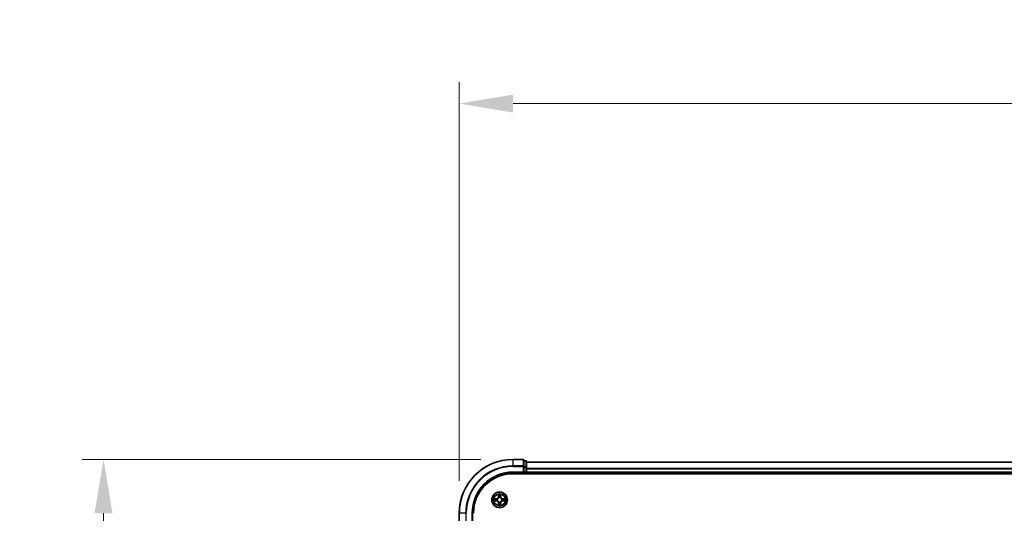
# Model space of a CAD drawing. Units: millimetres. Extents: x 0 to 10086, y 0 to 2248.
# Drawn here: x 1124 to 1489, y 1525 to 1708 of the extents above; entities that cross this region are included whole.
import ezdxf

# ---------------------------------------------------------------- set-up
doc = ezdxf.new("R2010")
doc.units = ezdxf.units.MM
doc.header["$LTSCALE"] = 0.666667
doc.layers.get('Defpoints').update_dxf_attribs({"lineweight": 25})
for name, color, linetype, lineweight in [('Dimension (ISO)', 7, 'Continuous', 18), ('Dimension (ISO) @ 1', 7, 'Continuous', 18), ('Visible (ISO)', 7, 'Continuous', 35), ('Visible Narrow (ISO)', 7, 'Continuous', 25)]:
    doc.layers.add(name, color=color, linetype=linetype, lineweight=lineweight)
doc.styles.add('Note Text (TK)', font='MS PGothic.ttf')
doc.dimstyles.new('Default - Method 1b (TK)', dxfattribs={"dimscale": 0.666667, "dimtxt": 2.5, "dimasz": 2.5, "dimexe": 1, "dimexo": 1.5, "dimgap": 1, "dimtad": 1, "dimtoh": 1, "dimrnd": 1e-08, "dimdsep": 46, "dimtxsty": 'Note Text (TK)', "dimcen": 0.09, "dimdle": 5, "dimclrd": 100, "dimclre": 100, "dimclrt": 7, "dimadec": 1, "dimazin": 1, "dimtfac": 1, "dimtmove": 0, "dimatfit": 3, "dimfxl": 1, "dimtolj": 1, "dimlwd": -1, "dimlwe": -1, "dimarcsym": 0})

# ---------------------------------------------------------------- blocks, each defined once
blk = doc.blocks.new('*D27')
at = {"layer": 'Defpoints', "color": 0}
for p in [(1886.76, 1676.55), (1286.76, 1524.55), (1886.76, 1524.55)]:
    blk.add_point(p, dxfattribs=at)
at = {"layer": 'Dimension (ISO)', "color": 100}
for p, q in [((1286.76, 1536.55), (1286.76, 1684.55)), ((1886.76, 1536.55), (1886.76, 1684.55)), ((1306.76, 1676.55), (1866.76, 1676.55))]:
    blk.add_line(p, q, dxfattribs=at)
for points in [[(1306.76, 1679.88), (1306.76, 1673.21), (1286.76, 1676.55)], [(1866.76, 1679.88), (1866.76, 1673.21), (1886.76, 1676.55)]]:
    blk.add_solid(points, dxfattribs=at)
at = {"layer": 'Dimension (ISO)', "color": 7, "insert": (1534.37, 1694.55), "char_height": 20, "attachment_point": 4, "style": 'Note Text (TK)'}
blk.add_mtext('\\A1;600±0.8', dxfattribs=at)
blk = doc.blocks.new('*D28')
at = {"layer": 'Defpoints', "color": 0}
for p in [(1306.76, 1544.55), (1154.76, 1184.55), (1306.76, 1184.55)]:
    blk.add_point(p, dxfattribs=at)
at = {"layer": 'Dimension (ISO)', "color": 100}
for p, q in [((1294.76, 1544.55), (1146.76, 1544.55)), ((1154.76, 1524.55), (1154.76, 1204.55)), ((1294.76, 1184.55), (1146.76, 1184.55))]:
    blk.add_line(p, q, dxfattribs=at)
for points in [[(1151.42, 1524.55), (1158.09, 1524.55), (1154.76, 1544.55)], [(1151.42, 1204.55), (1158.09, 1204.55), (1154.76, 1184.55)]]:
    blk.add_solid(points, dxfattribs=at)
at = {"layer": 'Dimension (ISO)', "color": 7, "insert": (1136.76, 1312.16), "char_height": 20, "attachment_point": 4, "rotation": 90, "style": 'Note Text (TK)'}
blk.add_mtext('\\A1;360±0.5', dxfattribs=at)

msp = doc.modelspace()

# ---------------------------------------------------------------- linework, layer by layer
at = {"layer": 'Visible (ISO)'}
for p, q in [((1310.45758, 1544.54545), (1306.75758, 1544.54545)), ((1310.75758, 1541.90494), (1310.75758, 1544.24545)), ((1311.45758, 1544.04545), (1310.75758, 1544.04545)), ((1311.75758, 1541.50408), (1311.75758, 1543.74545)), ((1861.75758, 1543.54545), (1311.75758, 1543.54545)), ((1306.75758, 1539.54545), (1310.75758, 1539.54545)), ((1306.75758, 1539.24545), (1866.75758, 1539.24545)), ((1310.45758, 1539.84545), (1310.75758, 1539.54545)), ((1310.75758, 1541.50408), (1310.75758, 1541.90494)), ((1310.75758, 1541.50408), (1310.75758, 1539.84545)), ((1310.75758, 1539.54545), (1310.75758, 1539.84545)), ((1310.75758, 1539.54545), (1311.45758, 1539.54545)), ((1311.75758, 1541.12854), (1311.75758, 1541.50408)), ((1311.75758, 1541.12854), (1311.75758, 1540.90494)), ((1311.75758, 1539.84545), (1311.75758, 1540.90494)), ((1311.75758, 1539.84545), (1311.75758, 1539.54545)), ((1311.75758, 1539.24545), (1311.75758, 1539.54545)), ((1861.75758, 1539.54545), (1311.75758, 1539.54545)), ((1286.75758, 1524.54545), (1286.75758, 1520.84545)), ((1291.75758, 1520.54545), (1291.75758, 1524.54545))]:
    msp.add_line(p, q, dxfattribs=at)
msp.add_circle((1301.75758, 1529.54545), 2.9, dxfattribs=at)
for centre, radius, start, end in [((1306.75758, 1524.54545), 20, 90, 180), ((1310.45758, 1544.24545), 0.3, 0, 90), ((1311.45758, 1543.74545), 0.3, 0, 90), ((1306.75758, 1524.54545), 15, 90, 180), ((1306.75758, 1524.54545), 14.7, 90, 180), ((1311.45758, 1539.84545), 0.3, 270, 0), ((1301.75758, 1529.54545), 1.2295, 169.1867335, 169.1872833), ((1301.75758, 1529.54545), 1.2295, 190.8127167, 190.8132665), ((1301.75758, 1529.54545), 1.2295, 167.0616044, 167.0634047), ((1301.75758, 1529.54545), 1.2295, 192.9365953, 192.9383956), ((1301.75758, 1529.54545), 1.2295, 102.9365953, 102.9383956), ((1301.75758, 1529.54545), 1.2295, 257.0616044, 257.0634047), ((1301.75758, 1529.54545), 1.2295, 100.8127167, 100.8132665), ((1301.75758, 1529.54545), 1.2295, 259.1867335, 259.1872833), ((1301.75758, 1529.54545), 1.2295, 79.1867335, 79.1872833), ((1301.75758, 1529.54545), 1.2295, 280.8127167, 280.8132665), ((1301.75758, 1529.54545), 1.2295, 77.0616044, 77.0634047), ((1301.75758, 1529.54545), 1.2295, 282.9365953, 282.9383956), ((1301.75758, 1529.54545), 1.2295, 12.9365953, 12.9383956), ((1301.75758, 1529.54545), 1.2295, 347.0616044, 347.0634047), ((1301.75758, 1529.54545), 1.2295, 10.8127167, 10.8132665), ((1301.75758, 1529.54545), 1.2295, 349.1867335, 349.1872833)]:
    msp.add_arc(centre, radius, start, end, dxfattribs=at)
for points, knots in [([(1301.45704, 1531.30416), (1301.45501, 1531.38552), (1301.40902, 1531.47672), (1301.368, 1531.5663), (1301.36757, 1531.56724), (1301.36714, 1531.56817)], [0, 0, 0, 0, 0.03205597372, 0.03205597372, 0.03239430317, 0.03239430317, 0.03239430317, 0.03239430317]), ([(1301.36714, 1531.56817), (1301.36735, 1531.56714), (1301.36757, 1531.56612), (1301.36974, 1531.5557), (1301.37172, 1531.54629), (1301.3737, 1531.53687)], [-0.032394303167, -0.032394303167, -0.032394303167, -0.032394303167, -0.032055973721, -0.032055973721, -0.028972758337, -0.028972758337, -0.028972758337, -0.028972758337]), ([(1302.14803, 1531.56817), (1302.1476, 1531.56724), (1302.14716, 1531.5663), (1302.14643, 1531.5647), (1302.14612, 1531.56403), (1302.14581, 1531.56336)], [-0.0003383294466, -0.0003383294466, -0.0003383294466, -0.0003383294466, 0, 0, 0.0002415179139, 0.0002415179139, 0.0002415179139, 0.0002415179139]), ([(1302.14694, 1531.56298), (1302.14709, 1531.56368), (1302.14723, 1531.56438), (1302.14759, 1531.56612), (1302.14781, 1531.56714), (1302.14803, 1531.56817)], [-0.0002305990761, -0.0002305990761, -0.0002305990761, -0.0002305990761, 0, 0, 0.0003383294466, 0.0003383294466, 0.0003383294466, 0.0003383294466]), ([(1299.74005, 1529.93481), (1299.73935, 1529.93495), (1299.73865, 1529.9351), (1299.73692, 1529.93546), (1299.73589, 1529.93568), (1299.73486, 1529.9359)], [-0.0002305990761, -0.0002305990761, -0.0002305990761, -0.0002305990761, 0, 0, 0.0003383294466, 0.0003383294466, 0.0003383294466, 0.0003383294466]), ([(1299.73486, 1529.9359), (1299.73579, 1529.93546), (1299.73673, 1529.93503), (1299.73833, 1529.93429), (1299.739, 1529.93399), (1299.73967, 1529.93368)], [-0.0003383294466, -0.0003383294466, -0.0003383294466, -0.0003383294466, 0, 0, 0.000241517914, 0.000241517914, 0.000241517914, 0.000241517914]), ([(1299.99887, 1529.24491), (1299.91751, 1529.24287), (1299.82631, 1529.19689), (1299.73673, 1529.15587), (1299.73579, 1529.15544), (1299.73486, 1529.155)], [0, 0, 0, 0, 0.03205597372, 0.03205597372, 0.03239430317, 0.03239430317, 0.03239430317, 0.03239430317]), ([(1299.73486, 1529.155), (1299.73589, 1529.15522), (1299.73692, 1529.15544), (1299.74733, 1529.15761), (1299.75674, 1529.15959), (1299.76617, 1529.16157)], [-0.032394303167, -0.032394303167, -0.032394303167, -0.032394303167, -0.032055973721, -0.032055973721, -0.028972758337, -0.028972758337, -0.028972758337, -0.028972758337]), ([(1302.05812, 1527.78674), (1302.06016, 1527.70538), (1302.10614, 1527.61418), (1302.14716, 1527.5246), (1302.1476, 1527.52366), (1302.14803, 1527.52273)], [0, 0, 0, 0, 0.03205597372, 0.03205597372, 0.03239430317, 0.03239430317, 0.03239430317, 0.03239430317]), ([(1303.51629, 1529.84599), (1303.59765, 1529.84803), (1303.68885, 1529.89401), (1303.77844, 1529.93503), (1303.77937, 1529.93546), (1303.78031, 1529.9359)], [0, 0, 0, 0, 0.03205597372, 0.03205597372, 0.03239430317, 0.03239430317, 0.03239430317, 0.03239430317]), ([(1303.78031, 1529.9359), (1303.77928, 1529.93568), (1303.77825, 1529.93546), (1303.76783, 1529.93329), (1303.75842, 1529.93131), (1303.749, 1529.92933)], [-0.032394303167, -0.032394303167, -0.032394303167, -0.032394303167, -0.032055973721, -0.032055973721, -0.028972758337, -0.028972758337, -0.028972758337, -0.028972758337]), ([(1303.77511, 1529.15609), (1303.77581, 1529.15595), (1303.77652, 1529.1558), (1303.77825, 1529.15544), (1303.77928, 1529.15522), (1303.78031, 1529.155)], [-0.0002305990761, -0.0002305990761, -0.0002305990761, -0.0002305990761, 0, 0, 0.0003383294466, 0.0003383294466, 0.0003383294466, 0.0003383294466]), ([(1303.78031, 1529.155), (1303.77937, 1529.15544), (1303.77844, 1529.15587), (1303.77683, 1529.15661), (1303.77616, 1529.15691), (1303.7755, 1529.15722)], [-0.0003383294466, -0.0003383294466, -0.0003383294466, -0.0003383294466, 0, 0, 0.000241517914, 0.000241517914, 0.000241517914, 0.000241517914]), ([(1301.36822, 1527.52792), (1301.36808, 1527.52722), (1301.36793, 1527.52652), (1301.36757, 1527.52479), (1301.36735, 1527.52376), (1301.36714, 1527.52273)], [-0.0002305990761, -0.0002305990761, -0.0002305990761, -0.0002305990761, 0, 0, 0.0003383294466, 0.0003383294466, 0.0003383294466, 0.0003383294466]), ([(1301.36714, 1527.52273), (1301.36757, 1527.52366), (1301.368, 1527.5246), (1301.36874, 1527.5262), (1301.36904, 1527.52687), (1301.36935, 1527.52754)], [-0.0003383294466, -0.0003383294466, -0.0003383294466, -0.0003383294466, 0, 0, 0.0002415179139, 0.0002415179139, 0.0002415179139, 0.0002415179139]), ([(1302.14803, 1527.52273), (1302.14781, 1527.52376), (1302.14759, 1527.52479), (1302.14542, 1527.5352), (1302.14344, 1527.54461), (1302.14146, 1527.55403)], [-0.032394303167, -0.032394303167, -0.032394303167, -0.032394303167, -0.032055973721, -0.032055973721, -0.028972758337, -0.028972758337, -0.028972758337, -0.028972758337])]:
    msp.add_open_spline(points, degree=3, knots=knots, dxfattribs=at)
for points in [[(1301.3737, 1531.53687), (1301.39231, 1531.4483), (1301.41098, 1531.35848), (1301.41189, 1531.27784)], [(1299.76617, 1529.16157), (1299.85473, 1529.18018), (1299.94455, 1529.19884), (1300.0252, 1529.19975)], [(1302.14146, 1527.55403), (1302.12285, 1527.6426), (1302.10419, 1527.73242), (1302.10328, 1527.81307)], [(1303.749, 1529.92933), (1303.66043, 1529.91072), (1303.57061, 1529.89206), (1303.48997, 1529.89115)]]:
    msp.add_open_spline(points, degree=3, dxfattribs=at)
at = {"layer": 'Visible Narrow (ISO)'}
for p, q in [((1306.75758, 1544.47592), (1306.75758, 1544.54545)), ((1306.75758, 1544.47592), (1310.45758, 1544.47592)), ((1306.75758, 1542.1354), (1306.75758, 1544.47592)), ((1310.45758, 1544.47592), (1310.45758, 1544.54545)), ((1310.45758, 1544.47592), (1310.45758, 1542.1354)), ((1310.75758, 1543.97592), (1311.45758, 1543.97592)), ((1311.45758, 1543.97592), (1311.45758, 1544.04545)), ((1311.45758, 1543.97592), (1311.45758, 1541.73455)), ((1861.75758, 1543.47592), (1311.75758, 1543.47592)), ((1310.45758, 1542.1354), (1306.75758, 1542.1354)), ((1306.75758, 1542.1354), (1306.75758, 1541.90494)), ((1306.75758, 1541.90494), (1310.45758, 1541.90494)), ((1306.75758, 1539.84545), (1306.75758, 1539.54545)), ((1310.45758, 1539.84545), (1306.75758, 1539.84545)), ((1310.45758, 1541.90494), (1310.45758, 1542.1354)), ((1310.45758, 1541.90494), (1310.45758, 1539.84545)), ((1310.45758, 1541.90494), (1310.75758, 1541.90494)), ((1311.45758, 1541.73455), (1310.75758, 1541.73455)), ((1310.75758, 1541.50408), (1311.45758, 1541.50408)), ((1311.45758, 1539.84545), (1310.75758, 1539.84545)), ((1311.45758, 1541.50408), (1311.45758, 1541.73455)), ((1311.45758, 1541.50408), (1311.45758, 1539.84545)), ((1311.45758, 1541.50408), (1311.75758, 1541.50408)), ((1311.45758, 1539.54545), (1311.45758, 1539.84545)), ((1311.45758, 1539.84545), (1311.75758, 1539.84545)), ((1311.45758, 1539.54545), (1311.45758, 1539.24545)), ((1861.75758, 1541.1354), (1311.75758, 1541.1354)), ((1861.75758, 1540.90494), (1311.75758, 1540.90494)), ((1861.75758, 1539.84545), (1311.75758, 1539.84545)), ((1301.36714, 1531.56817), (1301.35353, 1530.78865)), ((1301.40333, 1530.78778), (1301.41189, 1531.27784)), ((1302.10328, 1531.27784), (1302.11183, 1530.78778)), ((1302.16163, 1530.78865), (1302.14803, 1531.56817)), ((1300.51438, 1529.9495), (1299.73486, 1529.9359)), ((1299.73486, 1529.155), (1300.51438, 1529.1414)), ((1300.0252, 1529.89115), (1300.51525, 1529.8997)), ((1300.51525, 1529.1912), (1300.0252, 1529.19975)), ((1300.51652, 1529.82707), (1300.21462, 1529.87571)), ((1300.21462, 1529.21519), (1300.51652, 1529.26383)), ((1300.51525, 1529.8997), (1300.51438, 1529.9495)), ((1300.51525, 1529.1912), (1300.51438, 1529.1414)), ((1300.51525, 1529.8997), (1300.51652, 1529.82707)), ((1300.51525, 1529.1912), (1300.51652, 1529.26383)), ((1300.82067, 1529.79198), (1300.84129, 1529.78655)), ((1300.84129, 1529.30435), (1300.82067, 1529.29892)), ((1301.40333, 1530.78778), (1301.35353, 1530.78865)), ((1301.40333, 1528.30312), (1301.35353, 1528.30225)), ((1301.35353, 1528.30225), (1301.36714, 1527.52273)), ((1301.40333, 1530.78778), (1301.47596, 1530.78651)), ((1301.40333, 1528.30312), (1301.47596, 1528.30439)), ((1301.41189, 1527.81307), (1301.40333, 1528.30312)), ((1301.42732, 1531.08841), (1301.47596, 1530.78651)), ((1301.47596, 1528.30439), (1301.42732, 1528.00249)), ((1301.51648, 1530.46174), (1301.51106, 1530.48236)), ((1301.51106, 1528.60854), (1301.51648, 1528.62916)), ((1302.00411, 1530.48236), (1301.99868, 1530.46174)), ((1301.99868, 1528.62916), (1302.00411, 1528.60854)), ((1302.0392, 1530.78651), (1302.08784, 1531.08841)), ((1302.11183, 1530.78778), (1302.0392, 1530.78651)), ((1302.08784, 1528.00249), (1302.0392, 1528.30439)), ((1302.11183, 1528.30312), (1302.0392, 1528.30439)), ((1302.11183, 1528.30312), (1302.10328, 1527.81307)), ((1302.11183, 1530.78778), (1302.16163, 1530.78865)), ((1302.11183, 1528.30312), (1302.16163, 1528.30225)), ((1302.14803, 1527.52273), (1302.16163, 1528.30225)), ((1302.67388, 1529.78655), (1302.69449, 1529.79198)), ((1302.69449, 1529.29892), (1302.67388, 1529.30435)), ((1302.99991, 1529.8997), (1302.99864, 1529.82707)), ((1303.30054, 1529.87571), (1302.99864, 1529.82707)), ((1302.99864, 1529.26383), (1303.30054, 1529.21519)), ((1302.99991, 1529.1912), (1302.99864, 1529.26383)), ((1302.99991, 1529.8997), (1303.00078, 1529.9495)), ((1302.99991, 1529.8997), (1303.48997, 1529.89115)), ((1303.48997, 1529.19975), (1302.99991, 1529.1912)), ((1302.99991, 1529.1912), (1303.00078, 1529.1414)), ((1303.78031, 1529.9359), (1303.00078, 1529.9495)), ((1303.00078, 1529.1414), (1303.78031, 1529.155)), ((1286.82712, 1524.54545), (1286.75758, 1524.54545)), ((1286.82712, 1520.84545), (1286.82712, 1524.54545)), ((1289.16763, 1524.54545), (1286.82712, 1524.54545)), ((1289.16763, 1524.54545), (1289.16763, 1520.84545)), ((1289.16763, 1524.54545), (1289.39809, 1524.54545)), ((1289.39809, 1520.84545), (1289.39809, 1524.54545)), ((1291.45758, 1524.54545), (1291.75758, 1524.54545)), ((1291.45758, 1524.54545), (1291.45758, 1520.84545))]:
    msp.add_line(p, q, dxfattribs=at)
for radius in [2.86769, 2.30915, 2.14146]:
    msp.add_circle((1301.75758, 1529.54545), radius, dxfattribs=at)
for centre, radius, start, end in [((1306.75758, 1524.54545), 19.93047, 90, 180), ((1306.75758, 1524.54545), 17.58995, 90, 180), ((1306.75758, 1524.54545), 17.35949, 90, 180), ((1306.75758, 1524.54545), 15.3, 90, 180), ((1301.75758, 1529.54545), 2.06006, 79.0745817, 100.9254183), ((1301.75758, 1529.54545), 2.06006, 169.0745817, 190.9254183), ((1301.75758, 1529.54545), 1.61218, 169.6924792, 190.3075208), ((1300.49948, 1530.80356), 0.85418, 271, 359), ((1300.49948, 1528.28734), 0.85418, 1, 89), ((1300.49948, 1530.80356), 0.90399, 271, 359), ((1300.49948, 1528.28734), 0.90399, 1, 89), ((1301.75758, 1529.54545), 0.9688, 165.2580441, 194.7419559), ((1301.75758, 1529.54545), 0.94748, 165.2580441, 194.7419559), ((1301.75758, 1529.54545), 1.61218, 79.6924792, 100.3075208), ((1301.75758, 1529.54545), 1.61218, 259.6924792, 280.3075208), ((1301.75758, 1529.54545), 0.9688, 75.2580441, 104.7419559), ((1301.75758, 1529.54545), 0.9688, 255.2580441, 284.7419559), ((1301.75758, 1529.54545), 0.94748, 75.2580441, 104.7419559), ((1301.75758, 1529.54545), 0.94748, 255.2580441, 284.7419559), ((1303.01569, 1530.80356), 0.90399, 181, 269), ((1303.01569, 1528.28734), 0.90399, 91, 179), ((1303.01569, 1530.80356), 0.85418, 181, 269), ((1303.01569, 1528.28734), 0.85418, 91, 179), ((1301.75758, 1529.54545), 0.94748, 345.2580441, 14.7419559), ((1301.75758, 1529.54545), 0.9688, 345.2580441, 14.7419559), ((1301.75758, 1529.54545), 1.61218, 349.6924792, 10.3075208), ((1301.75758, 1529.54545), 2.06006, 349.0745817, 10.9254183), ((1301.75758, 1529.54545), 2.06006, 259.0745817, 280.9254183)]:
    msp.add_arc(centre, radius, start, end, dxfattribs=at)
for centre, major_axis, ratio, start_param, end_param in [((1310.45758, 1544.24545), (0.3, 0), 0.76822128, 0, 1.570796327), ((1311.45758, 1543.74545), (0.3, 0), 0.76822128, 0, 1.570796327), ((1310.45758, 1541.90494), (0.3, 0), 0.76822128, 0, 1.570796327), ((1311.45758, 1541.50408), (0.3, 0), 0.76822128, 0, 1.570796327), ((1301.46169, 1531.27697), (-0.04996, -0.002), 0.548506655, 4.783578405, 6.178760573), ((1301.44675, 1531.47832), (0.00194, 0.4402), 0.086733588, 2.044054937, 2.659310813), ((1302.05348, 1531.27697), (0.04996, -0.002), 0.548506655, 0.104424734, 1.499606902), ((1302.06841, 1531.47832), (0.00194, -0.4402), 0.086733588, 0.48228184, 1.097537717), ((1300.02607, 1529.84134), (0.002, 0.04996), 0.548506655, 0.104424734, 1.499606902), ((1300.02607, 1529.24956), (0.002, -0.04996), 0.548506655, 4.783578405, 6.178760573), ((1299.82471, 1529.85628), (0.4402, 0.00194), 0.086733588, 0.48228184, 1.097537717), ((1299.82471, 1529.23462), (0.4402, -0.00194), 0.086733588, 5.18564759, 5.800903467), ((1300.21549, 1529.8259), (0.00795, 0.04936), 0.895740182, 0.197319494, 1.552742616), ((1300.21549, 1529.265), (0.00795, -0.04936), 0.895740182, 4.730442692, 6.085865813), ((1300.51739, 1529.77727), (0.00795, 0.04936), 0.895720538, 0.197301699, 1.54834765), ((1300.51739, 1529.31363), (0.00795, -0.04936), 0.895720538, 4.734837657, 6.085883608), ((1300.86399, 1529.78058), (-0.00905, 0.04917), 0.876846413, 0.18229136, 1.179902188), ((1300.86399, 1529.31032), (-0.00905, -0.04917), 0.876846415, 5.103283132, 6.100893958), ((1300.86399, 1529.78058), (-0.01491, 0.04772), 0.410701227, 0.095735791, 1.318687473), ((1300.86399, 1529.31032), (-0.01491, -0.04772), 0.410701226, 4.964497834, 6.187449516), ((1301.44675, 1527.61258), (0.00194, -0.4402), 0.086733588, 3.623874494, 4.239130371), ((1301.46169, 1527.81393), (-0.04996, 0.002), 0.548506655, 0.104424734, 1.499606902), ((1301.47713, 1531.08754), (-0.04936, -0.00795), 0.895740182, 4.730442692, 6.085865813), ((1301.47713, 1528.00336), (-0.04936, 0.00795), 0.895740182, 0.197319494, 1.552742616), ((1301.52245, 1530.43904), (-0.04917, 0.00905), 0.876846415, 5.103283132, 6.100893958), ((1301.52245, 1530.43904), (-0.04772, 0.01491), 0.410701226, 4.964497834, 6.187449516), ((1301.52245, 1528.65186), (-0.04917, -0.00905), 0.876846413, 0.18229136, 1.179902188), ((1301.52245, 1528.65186), (-0.04772, -0.01491), 0.410701227, 0.095735791, 1.318687473), ((1301.52577, 1530.78564), (-0.04936, -0.00795), 0.895720538, 4.734837657, 6.085883608), ((1301.52577, 1528.30526), (-0.04936, 0.00795), 0.895720538, 0.197301699, 1.54834765), ((1301.9894, 1530.78564), (0.04936, -0.00795), 0.895720538, 0.197301699, 1.54834765), ((1301.9894, 1528.30526), (0.04936, 0.00795), 0.895720538, 4.734837657, 6.085883608), ((1301.99271, 1530.43904), (0.04772, 0.01491), 0.410701227, 0.095735791, 1.318687473), ((1301.99271, 1528.65186), (0.04772, -0.01491), 0.410701226, 4.964497834, 6.187449516), ((1301.99271, 1530.43904), (0.04917, 0.00905), 0.876846413, 0.18229136, 1.179902188), ((1301.99271, 1528.65186), (0.04917, -0.00905), 0.876846415, 5.103283132, 6.100893958), ((1302.03804, 1531.08754), (0.04936, -0.00795), 0.895740182, 0.197319494, 1.552742616), ((1302.03804, 1528.00336), (0.04936, 0.00795), 0.895740182, 4.730442692, 6.085865813), ((1302.05348, 1527.81393), (0.04996, 0.002), 0.548506655, 4.783578405, 6.178760573), ((1302.06841, 1527.61258), (0.00194, 0.4402), 0.086733588, 5.18564759, 5.800903467), ((1302.65117, 1529.78058), (0.00905, 0.04917), 0.876846415, 5.103283132, 6.100893958), ((1302.65117, 1529.78058), (0.01491, 0.04772), 0.410701226, 4.964497834, 6.187449516), ((1302.65117, 1529.31032), (0.01491, -0.04772), 0.410701227, 0.095735791, 1.318687473), ((1302.65117, 1529.31032), (0.00905, -0.04917), 0.876846413, 0.18229136, 1.179902188), ((1302.99777, 1529.77727), (-0.00795, 0.04936), 0.895720538, 4.734837657, 6.085883608), ((1302.99777, 1529.31363), (-0.00795, -0.04936), 0.895720538, 0.197301699, 1.54834765), ((1303.69046, 1529.85628), (0.4402, -0.00194), 0.086733588, 2.044054937, 2.659310813), ((1303.29967, 1529.8259), (-0.00795, 0.04936), 0.895740182, 4.730442692, 6.085865813), ((1303.29967, 1529.265), (-0.00795, -0.04936), 0.895740182, 0.197319494, 1.552742616), ((1303.69046, 1529.23462), (0.4402, 0.00194), 0.086733588, 3.623874494, 4.239130371), ((1303.4891, 1529.84134), (-0.002, 0.04996), 0.548506655, 4.783578405, 6.178760573), ((1303.4891, 1529.24956), (-0.002, -0.04996), 0.548506655, 0.104424734, 1.499606902)]:
    msp.add_ellipse(centre, major_axis=major_axis, ratio=ratio, start_param=start_param, end_param=end_param, dxfattribs=at)
for points in [[(1301.46911, 1531.13161), (1301.463, 1531.17017), (1301.45888, 1531.23059), (1301.45704, 1531.30416)], [(1302.05812, 1531.30416), (1302.05628, 1531.23059), (1302.05216, 1531.17017), (1302.04605, 1531.13161)], [(1302.14581, 1531.56336), (1302.10545, 1531.47535), (1302.06014, 1531.38491), (1302.05812, 1531.30416)], [(1302.10328, 1531.27784), (1302.10428, 1531.36642), (1302.1267, 1531.46608), (1302.14694, 1531.56298)], [(1299.73967, 1529.93368), (1299.82769, 1529.89332), (1299.91812, 1529.84801), (1299.99887, 1529.84599)], [(1300.0252, 1529.89115), (1299.93661, 1529.89215), (1299.83696, 1529.91457), (1299.74005, 1529.93481)], [(1299.99887, 1529.84599), (1300.07244, 1529.84415), (1300.13286, 1529.84003), (1300.17142, 1529.83392)], [(1300.17142, 1529.25698), (1300.13286, 1529.25087), (1300.07244, 1529.24675), (1299.99887, 1529.24491)], [(1300.17142, 1529.83392), (1300.27206, 1529.81776), (1300.37271, 1529.80162), (1300.47336, 1529.7855)], [(1300.47336, 1529.30541), (1300.37271, 1529.28928), (1300.27206, 1529.27314), (1300.17142, 1529.25698)], [(1300.47336, 1529.7855), (1300.58527, 1529.76757), (1300.69953, 1529.76735), (1300.82067, 1529.79198)], [(1300.82067, 1529.29892), (1300.69953, 1529.32355), (1300.58527, 1529.32333), (1300.47336, 1529.30541)], [(1300.84727, 1529.8275), (1300.73199, 1529.80718), (1300.62299, 1529.80895), (1300.51652, 1529.82707)], [(1300.51652, 1529.26383), (1300.62299, 1529.28195), (1300.73199, 1529.28372), (1300.84727, 1529.2634)], [(1301.41189, 1527.81307), (1301.41089, 1527.72448), (1301.38846, 1527.62482), (1301.36822, 1527.52792)], [(1301.36935, 1527.52754), (1301.40971, 1527.61556), (1301.45502, 1527.70599), (1301.45704, 1527.78674)], [(1301.45704, 1527.78674), (1301.45888, 1527.86031), (1301.463, 1527.92073), (1301.46911, 1527.95929)], [(1301.51754, 1530.82967), (1301.50141, 1530.93032), (1301.48527, 1531.03097), (1301.46911, 1531.13161)], [(1301.46911, 1527.95929), (1301.48527, 1528.05993), (1301.50141, 1528.16058), (1301.51754, 1528.26123)], [(1301.47596, 1530.78651), (1301.49408, 1530.68004), (1301.49585, 1530.57104), (1301.47553, 1530.45576)], [(1301.47553, 1528.63514), (1301.49585, 1528.51986), (1301.49408, 1528.41086), (1301.47596, 1528.30439)], [(1301.51106, 1530.48236), (1301.53568, 1530.6035), (1301.53546, 1530.71777), (1301.51754, 1530.82967)], [(1301.51754, 1528.26123), (1301.53546, 1528.37313), (1301.53568, 1528.4874), (1301.51106, 1528.60854)], [(1301.99763, 1530.82967), (1301.9797, 1530.71777), (1301.97948, 1530.6035), (1302.00411, 1530.48236)], [(1302.00411, 1528.60854), (1301.97948, 1528.4874), (1301.9797, 1528.37313), (1301.99763, 1528.26123)], [(1302.04605, 1531.13161), (1302.02989, 1531.03097), (1302.01375, 1530.93032), (1301.99763, 1530.82967)], [(1301.99763, 1528.26123), (1302.01375, 1528.16058), (1302.02989, 1528.05993), (1302.04605, 1527.95929)], [(1302.03963, 1530.45576), (1302.01931, 1530.57104), (1302.02108, 1530.68004), (1302.0392, 1530.78651)], [(1302.0392, 1528.30439), (1302.02108, 1528.41086), (1302.01931, 1528.51986), (1302.03963, 1528.63514)], [(1302.04605, 1527.95929), (1302.05216, 1527.92073), (1302.05628, 1527.86031), (1302.05812, 1527.78674)], [(1302.99864, 1529.82707), (1302.89217, 1529.80895), (1302.78317, 1529.80718), (1302.66789, 1529.8275)], [(1302.66789, 1529.2634), (1302.78317, 1529.28372), (1302.89217, 1529.28195), (1302.99864, 1529.26383)], [(1302.69449, 1529.79198), (1302.81563, 1529.76735), (1302.9299, 1529.76757), (1303.0418, 1529.7855)], [(1303.0418, 1529.30541), (1302.9299, 1529.32333), (1302.81563, 1529.32355), (1302.69449, 1529.29892)], [(1303.0418, 1529.7855), (1303.14245, 1529.80162), (1303.2431, 1529.81776), (1303.34374, 1529.83392)], [(1303.34374, 1529.25698), (1303.2431, 1529.27314), (1303.14245, 1529.28928), (1303.0418, 1529.30541)], [(1303.34374, 1529.83392), (1303.38231, 1529.84003), (1303.44273, 1529.84415), (1303.51629, 1529.84599)], [(1303.51629, 1529.24491), (1303.44273, 1529.24675), (1303.38231, 1529.25087), (1303.34374, 1529.25698)], [(1303.48997, 1529.19975), (1303.57855, 1529.19875), (1303.67821, 1529.17633), (1303.77511, 1529.15609)], [(1303.7755, 1529.15722), (1303.68748, 1529.19758), (1303.59704, 1529.24289), (1303.51629, 1529.24491)]]:
    msp.add_open_spline(points, degree=3, dxfattribs=at)
for points, knots in [([(1300.84129, 1529.78655), (1300.92532, 1529.81386), (1301.09107, 1529.89087), (1301.30236, 1530.07435), (1301.44233, 1530.27444), (1301.496, 1530.39872), (1301.51648, 1530.46174)], [-0.1748660129, -0.1748660129, -0.1748660129, -0.1748660129, -0.1459953088, -0.1171246048, -0.0954715768, -0.0738185488, -0.0738185488, -0.0738185488, -0.0738185488]), ([(1301.51648, 1528.62916), (1301.48917, 1528.71319), (1301.41216, 1528.87894), (1301.22868, 1529.09023), (1301.0286, 1529.2302), (1300.90431, 1529.28387), (1300.84129, 1529.30435)], [-0.1748660129, -0.1748660129, -0.1748660129, -0.1748660129, -0.1459953088, -0.1171246048, -0.0954715768, -0.0738185488, -0.0738185488, -0.0738185488, -0.0738185488]), ([(1301.47553, 1530.45576), (1301.45692, 1530.39581), (1301.40803, 1530.2777), (1301.28084, 1530.08986), (1301.08482, 1529.92226), (1300.92721, 1529.85231), (1300.84727, 1529.8275)], [0.0738185488, 0.0738185488, 0.0738185488, 0.0738185488, 0.0954715768, 0.1171246048, 0.1459953088, 0.1748660129, 0.1748660129, 0.1748660129, 0.1748660129]), ([(1300.84727, 1529.2634), (1300.90723, 1529.24479), (1301.02533, 1529.1959), (1301.21317, 1529.06871), (1301.38077, 1528.87269), (1301.45072, 1528.71508), (1301.47553, 1528.63514)], [0.0738185488, 0.0738185488, 0.0738185488, 0.0738185488, 0.0954715768, 0.1171246048, 0.1459953088, 0.1748660129, 0.1748660129, 0.1748660129, 0.1748660129]), ([(1301.99868, 1530.46174), (1302.02599, 1530.37772), (1302.103, 1530.21196), (1302.28648, 1530.00067), (1302.48657, 1529.8607), (1302.61085, 1529.80703), (1302.67388, 1529.78655)], [-0.1748660129, -0.1748660129, -0.1748660129, -0.1748660129, -0.1459953088, -0.1171246048, -0.0954715768, -0.0738185488, -0.0738185488, -0.0738185488, -0.0738185488]), ([(1302.67388, 1529.30435), (1302.58985, 1529.27704), (1302.42409, 1529.20003), (1302.2128, 1529.01655), (1302.07283, 1528.81646), (1302.01917, 1528.69218), (1301.99868, 1528.62916)], [-0.1748660129, -0.1748660129, -0.1748660129, -0.1748660129, -0.1459953088, -0.1171246048, -0.0954715768, -0.0738185488, -0.0738185488, -0.0738185488, -0.0738185488]), ([(1302.66789, 1529.8275), (1302.60794, 1529.84611), (1302.48983, 1529.895), (1302.302, 1530.02219), (1302.13439, 1530.21821), (1302.06445, 1530.37582), (1302.03963, 1530.45576)], [0.0738185488, 0.0738185488, 0.0738185488, 0.0738185488, 0.0954715768, 0.1171246048, 0.1459953088, 0.1748660129, 0.1748660129, 0.1748660129, 0.1748660129]), ([(1302.03963, 1528.63514), (1302.05824, 1528.69509), (1302.10713, 1528.8132), (1302.23432, 1529.00104), (1302.43034, 1529.16864), (1302.58795, 1529.23859), (1302.66789, 1529.2634)], [0.0738185488, 0.0738185488, 0.0738185488, 0.0738185488, 0.0954715768, 0.1171246048, 0.1459953088, 0.1748660129, 0.1748660129, 0.1748660129, 0.1748660129])]:
    msp.add_open_spline(points, degree=3, knots=knots, dxfattribs=at)

# ---------------------------------------------------------------- dimensions: what is measured, and where the dimension line sits
at = {"layer": 'Dimension (ISO) @ 1', "color": 100}
for base, p1, p2, angle, override, picture, middle in [((1886.75758, 1676.54545), (1286.75758, 1524.54545), (1886.75758, 1524.54545), 180, {"dimscale": 1, "dimtxt": 20, "dimasz": 20, "dimexe": 8, "dimexo": 12, "dimgap": 8, "dimdec": 2, "dimcen": 0.72, "dimtol": 1, "dimlim": 0, "dimtp": 0.8, "dimtm": 0.8, "dimtdec": 2, "dimtix": 0, "dimtofl": 0, "dimtmove": 0, "dimatfit": 1}, '*D27', (1586.75758, 1676.54545)), ((1154.75758, 1184.54545), (1306.75758, 1544.54545), (1306.75758, 1184.54545), 90, {"dimscale": 1, "dimtxt": 20, "dimasz": 20, "dimexe": 8, "dimexo": 12, "dimgap": 8, "dimdec": 2, "dimcen": 0.72, "dimtol": 1, "dimlim": 0, "dimtp": 0.5, "dimtm": 0.5, "dimtdec": 2, "dimtix": 0, "dimtofl": 0, "dimtmove": 0, "dimatfit": 1}, '*D28', (1154.75758, 1364.54545))]:
    dim = msp.add_linear_dim(base=base, p1=p1, p2=p2, angle=angle, dimstyle='Default - Method 1b (TK)', override=override, dxfattribs=at)
    dim.commit()
    dim.dimension.update_dxf_attribs({"geometry": picture, "text_midpoint": middle, "dimtype": 128})

doc.saveas('drawing.dxf')
